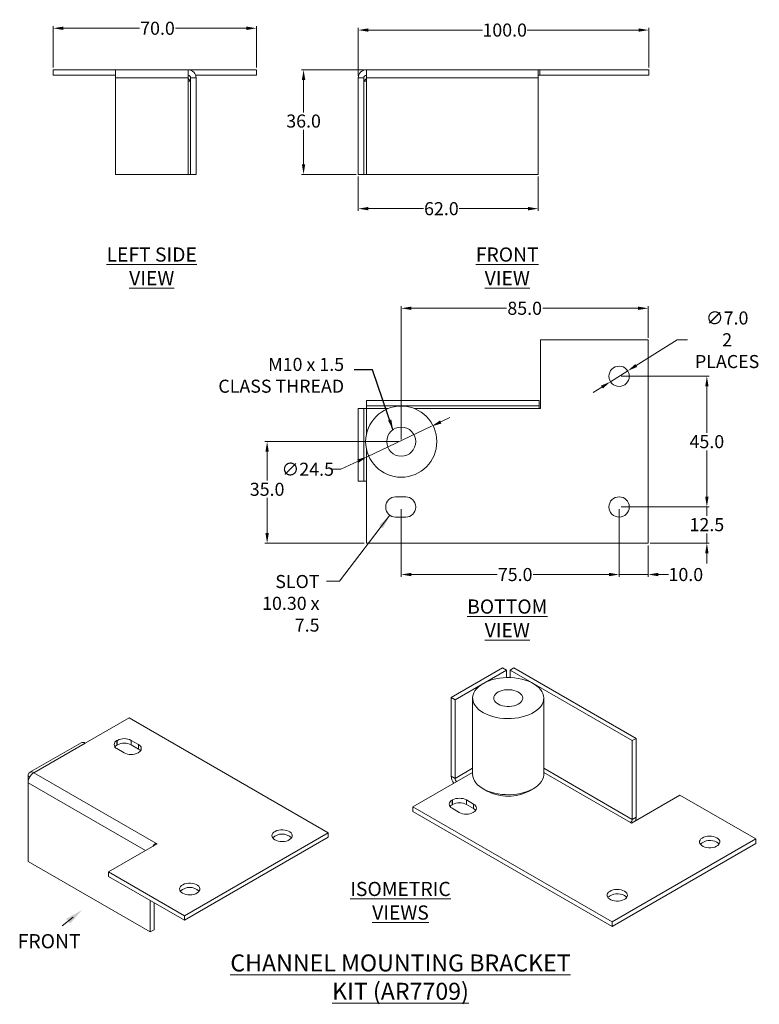
# Model space of a CAD drawing. Units: inches. Extents: x 43195 to 47843, y 14721 to 18179.
# Drawn here: x 44278 to 44533, y 16016 to 16355 of the extents above; entities that cross this region are included whole.
import ezdxf

# ---------------------------------------------------------------- set-up
doc = ezdxf.new("R2010")
doc.units = ezdxf.units.IN
doc.header["$MEASUREMENT"] = 0
doc.header["$PDMODE"] = 35
doc.header["$PDSIZE"] = -1
doc.layers.get('Defpoints').update_dxf_attribs({"color": 201})
for name, color, linetype, lineweight in [('Details', 7, 'Continuous', 9), ('Dimensions', 7, 'Continuous', 30), ('M-ANNO-DIMS', 7, 'Continuous', 15), ('M-ANNO-TEXT', 7, 'Continuous', 15)]:
    doc.layers.add(name, color=color, linetype=linetype, lineweight=lineweight)
doc.styles.add('SLDTEXTSTYLE0', font='romans.shx', dxfattribs={"width": 0.75})
doc.styles.get("Standard").update_dxf_attribs({"font": 'romans.shx', "width": 0.8})
doc.dimstyles.new('Copy of Details-GEN-ISO1', dxfattribs={"dimtxt": 4.5, "dimasz": 3.5, "dimexe": 0.75, "dimexo": 0.75, "dimgap": 0.75, "dimtad": 0, "dimtih": 1, "dimtoh": 1, "dimdec": 1, "dimzin": 4, "dimdsep": 46, "dimtxsty": 'Standard', "dimcen": 0, "dimclrd": 256, "dimclre": 256, "dimclrt": 256, "dimadec": 0, "dimazin": 1, "dimtfac": 1, "dimtdec": 1, "dimtmove": 0, "dimatfit": 1, "dimfxl": 1, "dimtolj": 1, "dimtzin": 0, "dimlwd": -1, "dimlwe": -1, "dimarcsym": 0})
doc.dimstyles.new('World Wide Dims', dxfattribs={"dimscale": 10, "dimtxt": 4.5, "dimasz": 3.5, "dimexe": 0.75, "dimexo": 0.75, "dimgap": 0.75, "dimtad": 0, "dimtih": 1, "dimtoh": 1, "dimdec": 0, "dimzin": 4, "dimdsep": 46, "dimtxsty": 'Standard', "dimcen": 0, "dimclrd": 256, "dimclre": 256, "dimclrt": 256, "dimadec": 0, "dimazin": 1, "dimtfac": 1, "dimtdec": 0, "dimtmove": 0, "dimatfit": 1, "dimfxl": 1, "dimtolj": 1, "dimtzin": 0, "dimlwd": -1, "dimlwe": -1, "dimarcsym": 0})

# ---------------------------------------------------------------- blocks, each defined once
blk = doc.blocks.new('*D5')
at = {"layer": 'Defpoints', "color": 0, "transparency": 16777216}
for p in [(44394.95, 16351.51), (44494.94, 16337.82), (44394.95, 16335.03)]:
    blk.add_point(p, dxfattribs=at)
at = {"layer": 'M-ANNO-DIMS', "transparency": 16777216}
for p, q in [((44394.95, 16335.78), (44394.95, 16352.26)), ((44398.45, 16351.51), (44437.67, 16351.51)), ((44491.44, 16351.51), (44453.05, 16351.51)), ((44494.94, 16338.57), (44494.94, 16352.26))]:
    blk.add_line(p, q, dxfattribs=at)
for points in [[(44398.45, 16352.1), (44398.45, 16350.93), (44394.95, 16351.51)], [(44491.44, 16352.1), (44491.44, 16350.93), (44494.94, 16351.51)]]:
    blk.add_solid(points, dxfattribs=at)
at = {"layer": 'M-ANNO-DIMS', "transparency": 16777216, "insert": (44445.36, 16351.51), "char_height": 4.5, "attachment_point": 5}
blk.add_mtext('\\A1;100.0', dxfattribs=at)
blk = doc.blocks.new('*D6')
at = {"layer": 'Defpoints', "color": 0, "transparency": 16777216}
for p in [(44397.74, 16337.82), (44376.12, 16301.82), (44394.95, 16301.82)]:
    blk.add_point(p, dxfattribs=at)
at = {"layer": 'M-ANNO-DIMS', "transparency": 16777216}
for p, q in [((44396.99, 16337.82), (44375.37, 16337.82)), ((44376.12, 16334.32), (44376.12, 16323.17)), ((44376.12, 16305.32), (44376.12, 16317.17)), ((44394.2, 16301.82), (44375.37, 16301.82))]:
    blk.add_line(p, q, dxfattribs=at)
for points in [[(44375.53, 16334.32), (44376.7, 16334.32), (44376.12, 16337.82)], [(44375.53, 16305.32), (44376.7, 16305.32), (44376.12, 16301.82)]]:
    blk.add_solid(points, dxfattribs=at)
at = {"layer": 'M-ANNO-DIMS', "transparency": 16777216, "insert": (44376.12, 16320.17), "char_height": 4.5, "attachment_point": 5}
blk.add_mtext('\\A1;36.0', dxfattribs=at)
blk = doc.blocks.new('*D7')
at = {"layer": 'Defpoints', "color": 0, "transparency": 16777216}
for p in [(44289.94, 16352.13), (44289.94, 16337.82), (44359.94, 16337.82)]:
    blk.add_point(p, dxfattribs=at)
at = {"layer": 'M-ANNO-DIMS', "transparency": 16777216}
for p, q in [((44289.94, 16338.57), (44289.94, 16352.88)), ((44293.44, 16352.13), (44319.59, 16352.13)), ((44356.44, 16352.13), (44332.06, 16352.13)), ((44359.94, 16338.57), (44359.94, 16352.88))]:
    blk.add_line(p, q, dxfattribs=at)
for points in [[(44293.44, 16352.71), (44293.44, 16351.54), (44289.94, 16352.13)], [(44356.44, 16352.71), (44356.44, 16351.54), (44359.94, 16352.13)]]:
    blk.add_solid(points, dxfattribs=at)
at = {"layer": 'M-ANNO-DIMS', "transparency": 16777216, "insert": (44325.83, 16352.13), "char_height": 4.5, "attachment_point": 5}
blk.add_mtext('\\A1;70.0', dxfattribs=at)
blk = doc.blocks.new('*D8')
at = {"layer": 'Defpoints', "color": 0, "transparency": 16777216}
for p in [(44484.74, 16232.27), (44484.74, 16187.27), (44514.96, 16187.27)]:
    blk.add_point(p, dxfattribs=at)
at = {"layer": 'M-ANNO-DIMS', "transparency": 16777216}
for p, q in [((44485.49, 16232.27), (44515.71, 16232.27)), ((44514.96, 16228.77), (44514.96, 16212.77)), ((44514.96, 16190.77), (44514.96, 16206.77)), ((44485.49, 16187.27), (44515.71, 16187.27))]:
    blk.add_line(p, q, dxfattribs=at)
for points in [[(44514.38, 16228.77), (44515.54, 16228.77), (44514.96, 16232.27)], [(44514.38, 16190.77), (44515.54, 16190.77), (44514.96, 16187.27)]]:
    blk.add_solid(points, dxfattribs=at)
at = {"layer": 'M-ANNO-DIMS', "transparency": 16777216, "insert": (44514.96, 16209.77), "char_height": 4.5, "attachment_point": 5}
blk.add_mtext('\\A1;45.0', dxfattribs=at)
blk = doc.blocks.new('*D9')
at = {"layer": 'Defpoints', "color": 0, "transparency": 16777216}
for p in [(44409.74, 16187.27), (44484.74, 16187.27), (44409.74, 16164)]:
    blk.add_point(p, dxfattribs=at)
at = {"layer": 'M-ANNO-DIMS', "transparency": 16777216}
for p, q in [((44409.74, 16186.52), (44409.74, 16163.25)), ((44484.74, 16186.52), (44484.74, 16163.25)), ((44413.24, 16164), (44442.72, 16164)), ((44481.24, 16164), (44455.19, 16164))]:
    blk.add_line(p, q, dxfattribs=at)
for points in [[(44413.24, 16164.58), (44413.24, 16163.42), (44409.74, 16164)], [(44481.24, 16164.58), (44481.24, 16163.42), (44484.74, 16164)]]:
    blk.add_solid(points, dxfattribs=at)
at = {"layer": 'M-ANNO-DIMS', "transparency": 16777216, "insert": (44448.96, 16164), "char_height": 4.5, "attachment_point": 5}
blk.add_mtext('\\A1;75.0', dxfattribs=at)
blk = doc.blocks.new('*D10')
at = {"layer": 'Defpoints', "color": 0, "transparency": 16777216}
for p in [(44487.7, 16234.13), (44481.78, 16230.4)]:
    blk.add_point(p, dxfattribs=at)
at = {"layer": 'M-ANNO-DIMS', "transparency": 16777216}
for p, q in [((44490.66, 16235.99), (44504.75, 16244.85)), ((44504.75, 16244.85), (44508.25, 16244.85)), ((44481.78, 16230.4), (44487.7, 16234.13)), ((44478.81, 16228.54), (44475.85, 16226.68))]:
    blk.add_line(p, q, dxfattribs=at)
for points in [[(44490.35, 16236.49), (44490.98, 16235.5), (44487.7, 16234.13)], [(44478.5, 16229.04), (44479.12, 16228.05), (44481.78, 16230.4)]]:
    blk.add_solid(points, dxfattribs=at)
at = {"layer": 'M-ANNO-DIMS', "transparency": 16777216, "insert": (44521.94, 16244.85), "char_height": 4.5, "attachment_point": 5}
blk.add_mtext('\\A1;∅7.0\\P2 PLACES', dxfattribs=at)
blk = doc.blocks.new('*D11')
at = {"layer": 'Defpoints', "color": 0, "transparency": 16777216}
for p in [(44420.17, 16215.04), (44398.03, 16204.57)]:
    blk.add_point(p, dxfattribs=at)
at = {"layer": 'M-ANNO-DIMS', "transparency": 16777216}
for p, q in [((44423.34, 16216.54), (44426.5, 16218.04)), ((44420.17, 16215.04), (44398.03, 16204.57)), ((44394.86, 16203.07), (44388.91, 16200.26)), ((44388.91, 16200.26), (44385.41, 16200.26))]:
    blk.add_line(p, q, dxfattribs=at)
for points in [[(44423.09, 16217.07), (44423.59, 16216.01), (44420.17, 16215.04)], [(44394.61, 16203.6), (44395.11, 16202.55), (44398.03, 16204.57)]]:
    blk.add_solid(points, dxfattribs=at)
at = {"layer": 'M-ANNO-DIMS', "transparency": 16777216, "insert": (44377.55, 16200.26), "char_height": 4.5, "attachment_point": 5}
blk.add_mtext('\\A1;∅24.5', dxfattribs=at)
blk = doc.blocks.new('*D12')
at = {"layer": 'Defpoints', "color": 0, "transparency": 16777216}
for p in [(44394.95, 16301.82), (44456.94, 16301.82), (44456.94, 16290)]:
    blk.add_point(p, dxfattribs=at)
at = {"layer": 'M-ANNO-DIMS', "transparency": 16777216}
for p, q in [((44394.95, 16301.07), (44394.95, 16289.25)), ((44456.94, 16301.07), (44456.94, 16289.25)), ((44398.45, 16290), (44417.42, 16290)), ((44453.44, 16290), (44429.72, 16290))]:
    blk.add_line(p, q, dxfattribs=at)
for points in [[(44398.45, 16290.59), (44398.45, 16289.42), (44394.95, 16290)], [(44453.44, 16290.59), (44453.44, 16289.42), (44456.94, 16290)]]:
    blk.add_solid(points, dxfattribs=at)
at = {"layer": 'M-ANNO-DIMS', "transparency": 16777216, "insert": (44423.57, 16290), "char_height": 4.5, "attachment_point": 5}
blk.add_mtext('\\A1;62.0', dxfattribs=at)
blk = doc.blocks.new('*D15')
at = {"layer": 'Defpoints', "color": 0, "transparency": 16777216}
for p in [(44494.74, 16255.69), (44494.74, 16244.77), (44409.74, 16209.77)]:
    blk.add_point(p, dxfattribs=at)
at = {"layer": 'M-ANNO-DIMS', "transparency": 16777216}
for p, q in [((44409.74, 16210.52), (44409.74, 16256.44)), ((44494.74, 16245.52), (44494.74, 16256.44)), ((44413.24, 16255.69), (44446, 16255.69)), ((44491.24, 16255.69), (44458.47, 16255.69))]:
    blk.add_line(p, q, dxfattribs=at)
for points in [[(44413.24, 16256.27), (44413.24, 16255.11), (44409.74, 16255.69)], [(44491.24, 16256.27), (44491.24, 16255.11), (44494.74, 16255.69)]]:
    blk.add_solid(points, dxfattribs=at)
at = {"layer": 'M-ANNO-DIMS', "transparency": 16777216, "insert": (44452.24, 16255.69), "char_height": 4.5, "attachment_point": 5}
blk.add_mtext('\\A1;85.0', dxfattribs=at)
blk = doc.blocks.new('*D16')
at = {"layer": 'Defpoints', "color": 0, "transparency": 16777216}
for p in [(44494.74, 16174.77), (44484.74, 16164), (44484.74, 16164)]:
    blk.add_point(p, dxfattribs=at)
at = {"layer": 'M-ANNO-DIMS', "transparency": 16777216}
for p, q in [((44494.74, 16174.02), (44494.74, 16163.25)), ((44481.24, 16164), (44477.74, 16164)), ((44484.74, 16164), (44494.74, 16164)), ((44498.24, 16164), (44501.74, 16164))]:
    blk.add_line(p, q, dxfattribs=at)
for points in [[(44481.24, 16164.58), (44481.24, 16163.42), (44484.74, 16164)], [(44498.24, 16164.58), (44498.24, 16163.42), (44494.74, 16164)]]:
    blk.add_solid(points, dxfattribs=at)
at = {"layer": 'M-ANNO-DIMS', "transparency": 16777216, "insert": (44507.72, 16164), "char_height": 4.5, "attachment_point": 5}
blk.add_mtext('\\A1;10.0', dxfattribs=at)
blk = doc.blocks.new('*D13')
at = {"layer": 'Defpoints', "color": 0, "transparency": 16777216}
for p in [(44484.74, 16187.27), (44494.74, 16174.77), (44514.96, 16174.77)]:
    blk.add_point(p, dxfattribs=at)
at = {"layer": 'M-ANNO-DIMS', "transparency": 16777216}
for p, q in [((44514.96, 16190.77), (44514.96, 16194.27)), ((44485.49, 16187.27), (44515.71, 16187.27)), ((44514.96, 16187.27), (44514.96, 16184.18)), ((44514.96, 16174.77), (44514.96, 16178.18)), ((44495.49, 16174.77), (44515.71, 16174.77)), ((44514.96, 16171.27), (44514.96, 16167.77))]:
    blk.add_line(p, q, dxfattribs=at)
for points in [[(44514.38, 16190.77), (44515.54, 16190.77), (44514.96, 16187.27)], [(44514.38, 16171.27), (44515.54, 16171.27), (44514.96, 16174.77)]]:
    blk.add_solid(points, dxfattribs=at)
at = {"layer": 'M-ANNO-DIMS', "transparency": 16777216, "insert": (44514.96, 16181.18), "char_height": 4.5, "attachment_point": 5}
blk.add_mtext('\\A1;12.5', dxfattribs=at)
blk = doc.blocks.new('*D14')
at = {"layer": 'Defpoints', "color": 0, "transparency": 16777216}
for p in [(44409.74, 16209.77), (44363.57, 16174.77), (44397.74, 16174.77)]:
    blk.add_point(p, dxfattribs=at)
at = {"layer": 'M-ANNO-DIMS', "transparency": 16777216}
for p, q in [((44408.99, 16209.77), (44362.82, 16209.77)), ((44363.57, 16206.27), (44363.57, 16196.36)), ((44363.57, 16178.27), (44363.57, 16190.36)), ((44396.99, 16174.77), (44362.82, 16174.77))]:
    blk.add_line(p, q, dxfattribs=at)
for points in [[(44362.99, 16206.27), (44364.15, 16206.27), (44363.57, 16209.77)], [(44362.99, 16178.27), (44364.15, 16178.27), (44363.57, 16174.77)]]:
    blk.add_solid(points, dxfattribs=at)
at = {"layer": 'M-ANNO-DIMS', "transparency": 16777216, "insert": (44363.57, 16193.36), "char_height": 4.5, "attachment_point": 5}
blk.add_mtext('\\A1;35.0', dxfattribs=at)

msp = doc.modelspace()

# ---------------------------------------------------------------- linework, layer by layer
at = {"layer": 'Details', "linetype": 'Continuous', "lineweight": 15}
for p, q in [((44289.94, 16337.82), (44289.94, 16335.92)), ((44289.94, 16337.82), (44311.34, 16337.82)), ((44311.34, 16337.82), (44336.34, 16337.82)), ((44311.34, 16335.03), (44311.34, 16337.82)), ((44336.34, 16337.82), (44336.34, 16335.03)), ((44359.94, 16337.82), (44336.34, 16337.82)), ((44359.94, 16335.92), (44359.94, 16337.82)), ((44397.74, 16335.03), (44397.74, 16337.82)), ((44397.74, 16337.82), (44456.94, 16337.82)), ((44456.94, 16337.82), (44456.94, 16335.03)), ((44457.44, 16337.82), (44456.94, 16337.82)), ((44457.44, 16335.92), (44457.44, 16337.82)), ((44457.44, 16337.82), (44494.94, 16337.82)), ((44494.94, 16337.82), (44494.94, 16335.92)), ((44289.94, 16335.92), (44311.34, 16335.92)), ((44311.34, 16335.03), (44336.34, 16335.03)), ((44311.34, 16335.03), (44311.34, 16301.82)), ((44336.34, 16301.82), (44336.34, 16335.03)), ((44337.23, 16333.92), (44336.34, 16334.81)), ((44337.23, 16333.92), (44336.34, 16333.92)), ((44337.23, 16335.03), (44339.13, 16335.03)), ((44337.23, 16335.03), (44337.23, 16301.82)), ((44359.94, 16335.92), (44338.98, 16335.92)), ((44339.13, 16335.03), (44339.13, 16301.82)), ((44394.95, 16301.82), (44394.95, 16335.03)), ((44396.85, 16335.03), (44394.95, 16335.03)), ((44396.85, 16301.82), (44396.85, 16335.03)), ((44397.74, 16334.81), (44396.85, 16333.92)), ((44397.74, 16333.92), (44396.85, 16333.92)), ((44397.74, 16335.03), (44456.94, 16335.03)), ((44397.74, 16335.03), (44397.74, 16301.82)), ((44457.44, 16335.92), (44456.94, 16335.92)), ((44456.94, 16301.82), (44456.94, 16335.03)), ((44457.44, 16335.92), (44494.94, 16335.92)), ((44311.34, 16301.82), (44336.34, 16301.82)), ((44336.34, 16301.82), (44337.23, 16301.82)), ((44339.13, 16301.82), (44337.23, 16301.82)), ((44394.95, 16301.82), (44396.85, 16301.82)), ((44396.85, 16301.82), (44397.74, 16301.82)), ((44397.74, 16301.82), (44456.94, 16301.82)), ((44457.74, 16244.77), (44457.74, 16221.17)), ((44457.74, 16244.77), (44494.74, 16244.77)), ((44494.74, 16244.77), (44494.74, 16174.77)), ((44397.74, 16223.96), (44457.24, 16223.96)), ((44397.74, 16223.96), (44397.74, 16222.06)), ((44397.74, 16222.06), (44457.24, 16222.06)), ((44397.74, 16222.06), (44397.74, 16221.17)), ((44457.24, 16223.96), (44457.24, 16222.06)), ((44457.24, 16221.17), (44457.24, 16222.06)), ((44394.95, 16196.17), (44394.95, 16221.17)), ((44394.95, 16221.17), (44396.85, 16221.17)), ((44396.85, 16196.17), (44396.85, 16221.17)), ((44397.74, 16221.17), (44396.85, 16221.17)), ((44397.74, 16212.23), (44397.74, 16221.17)), ((44397.74, 16221.17), (44405.26, 16221.17)), ((44414.22, 16221.17), (44457.24, 16221.17)), ((44457.74, 16221.17), (44457.24, 16221.17)), ((44397.74, 16196.17), (44397.74, 16207.31)), ((44394.95, 16196.17), (44396.85, 16196.17)), ((44396.85, 16196.17), (44397.74, 16196.17)), ((44397.74, 16174.77), (44397.74, 16196.17)), ((44407.81, 16190.77), (44411.31, 16190.77)), ((44404.41, 16187.17), (44404.41, 16187.37)), ((44414.71, 16187.37), (44414.71, 16187.17)), ((44411.31, 16183.77), (44407.81, 16183.77)), ((44494.74, 16174.77), (44397.74, 16174.77)), ((44426.92, 16121.67), (44444.59, 16131.87)), ((44428.26, 16120.89), (44445.94, 16131.1)), ((44444.59, 16131.87), (44445.94, 16131.1)), ((44445.94, 16131.1), (44445.94, 16128.52)), ((44448.54, 16131.87), (44447.19, 16131.1)), ((44447.19, 16131.1), (44489.27, 16106.81)), ((44447.19, 16128.52), (44447.19, 16131.1)), ((44448.54, 16131.87), (44490.61, 16107.58)), ((44426.92, 16094.55), (44426.92, 16121.67)), ((44426.92, 16121.67), (44428.26, 16120.89)), ((44428.26, 16093.77), (44428.26, 16120.89)), ((44434.32, 16121.46), (44434.32, 16095.25)), ((44458.82, 16095.25), (44458.82, 16121.46)), ((44316.05, 16114.68), (44300.92, 16105.94)), ((44384.64, 16075.08), (44316.05, 16114.68)), ((44312, 16106.89), (44311.86, 16106.81)), ((44311.86, 16105.26), (44311.86, 16106.81)), ((44312, 16105.34), (44312, 16106.89)), ((44319.28, 16105.46), (44316.81, 16106.89)), ((44316.81, 16105.34), (44316.81, 16106.89)), ((44490.61, 16107.58), (44489.27, 16106.81)), ((44489.27, 16106.81), (44489.27, 16079.69)), ((44490.61, 16107.58), (44490.61, 16080.46)), ((44299.52, 16106.08), (44281.85, 16095.88)), ((44300.92, 16105.94), (44283.24, 16095.74)), ((44312, 16105.34), (44311.86, 16105.26)), ((44311.86, 16104.04), (44314.34, 16102.61)), ((44319.28, 16103.91), (44316.81, 16105.34)), ((44319.28, 16103.91), (44319.28, 16105.46)), ((44319.14, 16102.61), (44319.28, 16102.69)), ((44434.32, 16097.27), (44428.26, 16093.77)), ((44489.27, 16079.69), (44458.82, 16097.27)), ((44281.27, 16092.32), (44281.27, 16094.6)), ((44281.85, 16094.27), (44281.27, 16094.6)), ((44283.24, 16095.74), (44325.31, 16071.45)), ((44428.26, 16093.77), (44426.92, 16094.55)), ((44428.89, 16092.68), (44434.32, 16095.82)), ((44458.82, 16095.82), (44488.64, 16078.6)), ((44281.27, 16092.32), (44281.27, 16065.2)), ((44281.27, 16092.32), (44321.72, 16068.97)), ((44413.76, 16083.95), (44428.89, 16092.68)), ((44437.9, 16090.25), (44439.32, 16089.43)), ((44453.81, 16089.43), (44455.23, 16090.25)), ((44427.24, 16086.28), (44427.38, 16086.37)), ((44427.38, 16086.37), (44427.38, 16084.82)), ((44432.19, 16086.37), (44434.67, 16084.94)), ((44432.19, 16086.37), (44432.19, 16084.82)), ((44505.68, 16088.03), (44488.99, 16078.4)), ((44505.68, 16088.03), (44531.84, 16072.93)), ((44482.34, 16044.35), (44413.76, 16083.95)), ((44413.76, 16082.4), (44413.76, 16083.95)), ((44427.24, 16086.28), (44427.24, 16084.73)), ((44427.24, 16084.73), (44427.38, 16084.82)), ((44429.72, 16082.08), (44427.24, 16083.51)), ((44432.19, 16084.82), (44434.67, 16083.39)), ((44434.67, 16084.94), (44434.67, 16083.39)), ((44482.34, 16042.8), (44413.76, 16082.4)), ((44434.67, 16082.16), (44434.53, 16082.08)), ((44489.27, 16079.69), (44490.61, 16080.46)), ((44488.99, 16078.4), (44488.64, 16078.6)), ((44335.14, 16046.51), (44384.64, 16075.08)), ((44335.14, 16044.96), (44384.64, 16073.53)), ((44384.64, 16075.08), (44384.64, 16073.53)), ((44531.84, 16072.93), (44482.34, 16044.35)), ((44531.84, 16071.37), (44531.84, 16072.93)), ((44308.98, 16061.61), (44325.67, 16071.25)), ((44325.67, 16071.25), (44325.31, 16071.45)), ((44325.31, 16071.04), (44325.31, 16071.45)), ((44531.84, 16071.37), (44482.34, 16042.8)), ((44281.27, 16065.2), (44323.34, 16040.92)), ((44308.98, 16061.61), (44335.14, 16046.51)), ((44308.98, 16060.06), (44308.98, 16061.61)), ((44308.98, 16060.06), (44335.14, 16044.96)), ((44323.34, 16040.92), (44323.34, 16051.77)), ((44324.68, 16041.69), (44324.68, 16050.99)), ((44335.14, 16046.51), (44335.14, 16044.96)), ((44482.34, 16042.8), (44482.34, 16044.35)), ((44323.34, 16040.92), (44324.68, 16041.69))]:
    msp.add_line(p, q, dxfattribs=at)
at = {"layer": 'Details', "linetype": 'Continuous', "lineweight": 15, "flags": 128}
for points in [[(44458.81, 16121.49), (44458.75, 16120.74), (44458.55, 16120), (44458.21, 16119.27), (44457.75, 16118.57), (44457.15, 16117.9), (44456.43, 16117.27), (44455.61, 16116.69), (44454.68, 16116.16), (44453.66, 16115.69), (44452.55, 16115.29), (44451.38, 16114.96), (44450.16, 16114.7), (44448.89, 16114.51), (44447.6, 16114.41), (44446.3, 16114.39), (44445, 16114.44), (44443.72, 16114.58), (44442.47, 16114.79), (44441.26, 16115.08), (44440.12, 16115.44), (44439.05, 16115.87), (44438.06, 16116.37), (44437.17, 16116.92), (44436.39, 16117.52), (44435.72, 16118.17), (44435.18, 16118.85), (44434.76, 16119.56), (44434.48, 16120.3), (44434.34, 16121.05), (44434.33, 16121.8), (44434.46, 16122.55), (44434.73, 16123.28), (44435.13, 16124), (44435.67, 16124.69), (44436.32, 16125.34), (44437.1, 16125.94), (44437.98, 16126.5), (44438.95, 16127), (44440.02, 16127.43), (44441.15, 16127.8), (44442.35, 16128.1), (44443.6, 16128.32), (44444.88, 16128.46), (44446.18, 16128.53), (44447.48, 16128.51), (44448.78, 16128.41), (44450.04, 16128.24), (44451.27, 16127.99), (44452.45, 16127.66), (44453.56, 16127.26), (44454.59, 16126.8), (44455.52, 16126.28), (44456.36, 16125.7), (44457.09, 16125.08), (44457.7, 16124.41), (44458.18, 16123.71), (44458.53, 16122.99), (44458.74, 16122.24), (44458.81, 16121.49)], [(44451.56, 16121.47), (44451.5, 16121), (44451.3, 16120.53), (44450.97, 16120.1), (44450.53, 16119.7), (44449.97, 16119.34), (44449.32, 16119.05), (44448.6, 16118.82), (44447.82, 16118.66), (44447, 16118.58), (44446.18, 16118.58), (44445.36, 16118.66), (44444.58, 16118.81), (44443.85, 16119.03), (44443.2, 16119.32), (44442.63, 16119.67), (44442.18, 16120.07), (44441.84, 16120.51), (44441.64, 16120.97), (44441.57, 16121.44), (44441.63, 16121.92), (44441.83, 16122.38), (44442.16, 16122.82), (44442.6, 16123.22), (44443.16, 16123.57), (44443.81, 16123.87), (44444.53, 16124.09), (44445.31, 16124.25), (44446.13, 16124.33), (44446.95, 16124.33), (44447.77, 16124.26), (44448.55, 16124.11), (44449.28, 16123.88), (44449.93, 16123.59), (44450.5, 16123.24), (44450.95, 16122.84), (44451.29, 16122.41), (44451.49, 16121.95), (44451.56, 16121.47)], [(44311.86, 16105.26), (44311.44, 16104.96), (44311.14, 16104.65)], [(44320, 16103.3), (44319.71, 16103.62), (44319.28, 16103.91)], [(44434.32, 16095.21), (44434.39, 16094.46), (44434.6, 16093.72), (44434.95, 16092.99), (44435.43, 16092.29), (44436.04, 16091.63), (44436.77, 16091), (44437.61, 16090.42), (44438.54, 16089.9), (44439.57, 16089.44), (44440.68, 16089.04), (44441.86, 16088.72), (44443.09, 16088.47), (44444.35, 16088.29), (44445.65, 16088.19), (44446.95, 16088.18), (44448.25, 16088.24), (44449.53, 16088.38), (44450.78, 16088.61), (44451.98, 16088.9), (44453.11, 16089.27), (44454.18, 16089.71), (44455.15, 16090.2), (44456.03, 16090.76), (44456.81, 16091.37), (44457.46, 16092.02), (44458, 16092.7), (44458.4, 16093.42), (44458.67, 16094.16), (44458.8, 16094.9), (44458.82, 16095.25)], [(44426.52, 16084.12), (44426.82, 16084.44), (44427.24, 16084.73)], [(44434.67, 16083.39), (44435.09, 16083.09), (44435.39, 16082.77)], [(44366.26, 16072.63), (44366.8, 16072.38), (44367.43, 16072.19), (44368.11, 16072.07), (44368.82, 16072.04), (44369.52, 16072.09), (44370.19, 16072.23), (44370.8, 16072.43), (44371.33, 16072.71), (44371.75, 16073.04), (44372.04, 16073.41), (44372.2, 16073.81), (44372.22, 16074.22), (44372.09, 16074.62), (44371.83, 16075), (44371.44, 16075.34), (44370.94, 16075.63), (44370.35, 16075.85), (44369.69, 16076.01), (44369, 16076.08), (44368.29, 16076.07), (44367.6, 16075.97), (44366.95, 16075.8), (44366.38, 16075.56), (44365.91, 16075.26), (44365.55, 16074.91), (44365.32, 16074.52), (44365.23, 16074.11), (44365.28, 16073.71), (44365.48, 16073.31), (44365.81, 16072.95), (44366.26, 16072.63)], [(44518.41, 16073.33), (44518.85, 16073.02), (44519.18, 16072.66), (44519.38, 16072.26), (44519.43, 16071.85), (44519.34, 16071.45), (44519.11, 16071.06), (44518.75, 16070.71), (44518.28, 16070.41), (44517.71, 16070.16), (44517.06, 16069.99), (44516.37, 16069.9), (44515.67, 16069.89), (44514.97, 16069.96), (44514.31, 16070.11), (44513.72, 16070.34), (44513.22, 16070.63), (44512.83, 16070.97), (44512.57, 16071.35), (44512.44, 16071.75), (44512.46, 16072.16), (44512.62, 16072.56), (44512.92, 16072.93), (44513.34, 16073.26), (44513.86, 16073.53), (44514.47, 16073.74), (44515.14, 16073.87), (44515.84, 16073.93), (44516.55, 16073.89), (44517.23, 16073.78), (44517.86, 16073.59), (44518.41, 16073.33)], [(44518.41, 16071.78), (44518.85, 16071.47), (44519.16, 16071.13)], [(44334.44, 16054.26), (44334.98, 16054.01), (44335.61, 16053.82), (44336.29, 16053.7), (44337, 16053.67), (44337.7, 16053.73), (44338.37, 16053.86), (44338.98, 16054.06), (44339.51, 16054.34), (44339.93, 16054.67), (44340.22, 16055.04), (44340.38, 16055.44), (44340.4, 16055.85), (44340.28, 16056.25), (44340.01, 16056.63), (44339.62, 16056.97), (44339.12, 16057.26), (44338.53, 16057.48), (44337.87, 16057.64), (44337.18, 16057.71), (44336.47, 16057.7), (44335.78, 16057.61), (44335.13, 16057.43), (44334.56, 16057.19), (44334.09, 16056.89), (44333.73, 16056.54), (44333.5, 16056.15), (44333.41, 16055.74), (44333.47, 16055.34), (44333.66, 16054.94), (44333.99, 16054.58), (44334.44, 16054.26)], [(44486.59, 16054.97), (44487.03, 16054.65), (44487.36, 16054.29), (44487.56, 16053.89), (44487.61, 16053.49), (44487.52, 16053.08), (44487.29, 16052.69), (44486.93, 16052.34), (44486.46, 16052.04), (44485.89, 16051.8), (44485.24, 16051.62), (44484.55, 16051.53), (44483.85, 16051.52), (44483.15, 16051.59), (44482.49, 16051.75), (44481.9, 16051.97), (44481.4, 16052.26), (44481.01, 16052.6), (44480.75, 16052.98), (44480.62, 16053.38), (44480.64, 16053.79), (44480.8, 16054.19), (44481.1, 16054.56), (44481.52, 16054.89), (44482.04, 16055.17), (44482.65, 16055.37), (44483.32, 16055.5), (44484.02, 16055.56), (44484.73, 16055.53), (44485.41, 16055.41), (44486.04, 16055.22), (44486.59, 16054.97)], [(44486.59, 16053.41), (44487.03, 16053.1), (44487.34, 16052.76)]]:
    msp.add_lwpolyline(points, dxfattribs=at)
at = {"layer": 'Details', "linetype": 'Continuous', "lineweight": 15}
for centre, radius in [((44484.74, 16232.27), 3.5), ((44409.74, 16209.77), 12.25), ((44409.74, 16209.77), 5), ((44484.74, 16187.27), 3.5)]:
    msp.add_circle(centre, radius, dxfattribs=at)
for centre, radius, start, end in [((44336.34, 16335.03), 2.79, 0, 90), ((44397.74, 16335.03), 2.79, 90, 180), ((44336.34, 16335.03), 0.889, 0, 90), ((44397.74, 16335.03), 0.889, 90, 180), ((44407.81, 16187.37), 3.4, 90, 180), ((44411.31, 16187.37), 3.4, 0, 90), ((44407.81, 16187.17), 3.4, 180, 270), ((44411.31, 16187.17), 3.4, 270, 0), ((44312.39, 16105.42), 1.48, 110.7834, 249.2166), ((44314.41, 16102.25), 5.23, 62.6097, 117.3903), ((44300.1, 16104.8), 1.4, 54.3824, 114.3071), ((44314.41, 16100.7), 5.23, 62.6097, 117.3903), ((44318.76, 16104.08), 1.48, 290.7834, 69.2166), ((44316.74, 16107.25), 5.23, 242.6097, 297.3903), ((44282.47, 16094.79), 1.22, 50.7967, 189.214), ((44285.55, 16092.13), 4.29, 122.6055, 177.3945), ((44431.19, 16094.75), 4.28, 182.6561, 218.5563), ((44429.62, 16093.83), 1.37, 182.6055, 237.3945), ((44429.79, 16081.73), 5.23, 62.6097, 117.3903), ((44446.21, 16102.21), 14.52, 241.6662, 271.6132), ((44446.84, 16102.59), 14.9, 269.1541, 297.9297), ((44427.77, 16084.9), 1.48, 110.7834, 249.2166), ((44429.79, 16080.18), 5.23, 62.6097, 117.3903), ((44434.14, 16083.55), 1.48, 290.7834, 69.2166), ((44432.12, 16086.72), 5.23, 242.6097, 297.3903), ((44487.9, 16079.75), 1.37, 302.6055, 357.3945), ((44486.94, 16080.54), 3.67, 338.1848, 358.7775), ((44368.73, 16070.04), 4.58, 45.0909, 134.9091), ((44327.34, 16068.16), 3.87, 121.6853, 144.7479), ((44515.99, 16067.66), 4.78, 59.5977, 133.458), ((44336.91, 16051.68), 4.58, 45.0909, 134.9091), ((44484.17, 16049.29), 4.78, 59.5977, 133.458)]:
    msp.add_arc(centre, radius, start, end, dxfattribs=at)
at = {"layer": 'M-ANNO-TEXT'}
msp.add_lwpolyline([(44296.76, 16045.96), (44293.06, 16042.96)], dxfattribs=at)
msp.add_solid([(44294.44, 16045.41), (44299.87, 16048.48), (44295.74, 16043.81)], dxfattribs=at)

# ---------------------------------------------------------------- texts
at = {"layer": 'M-ANNO-DIMS', "char_height": 4.5, "attachment_point": 3}
for s, insert in [('M10 x 1.5\\PCLASS THREAD', (44390.07, 16238.61)), ('\\A1;SLOT\\P10.30 x 7.5', (44381.61, 16163.84))]:
    msp.add_mtext(s, dxfattribs=dict(at, insert=insert))
at = {"layer": 'M-ANNO-TEXT', "attachment_point": 2, "style": 'SLDTEXTSTYLE0'}
for s, insert, char_height in [('{\\LLEFT SIDE VIEW}', (44323.84, 16276.64), 4.8768), ('{\\LFRONT VIEW}', (44446.24, 16276.64), 4.8768), ('{\\LBOTTOM VIEW}', (44446.24, 16155.41), 4.8768), ('{\\LISOMETRIC VIEWS}', (44409.48, 16058.16), 4.8768), ('FRONT', (44288.53, 16040.16), 4.877), ('{\\LCHANNEL MOUNTING BRACKET KIT (AR7709)}', (44409.48, 16033.16), 5.8522)]:
    msp.add_mtext(s, dxfattribs=dict(at, insert=insert, char_height=char_height))

# ---------------------------------------------------------------- dimensions: what is measured, and where the dimension line sits
at = {"layer": 'M-ANNO-DIMS'}
for base, p1, p2, picture, middle in [((44289.94, 16352.13), (44359.94, 16337.82), (44289.94, 16337.82), '*D7', (44325.83, 16352.13)), ((44456.94, 16290), (44394.95, 16301.82), (44456.94, 16301.82), '*D12', (44423.57, 16290)), ((44494.74, 16255.69), (44409.74, 16209.77), (44494.74, 16244.77), '*D15', (44452.24, 16255.69)), ((44409.74, 16164), (44484.74, 16187.27), (44409.74, 16187.27), '*D9', (44448.96, 16164))]:
    dim = msp.add_linear_dim(base=base, p1=p1, p2=p2, dimstyle='Copy of Details-GEN-ISO1', override={"dimtol": 0, "dimlim": 0, "dimtp": 0, "dimtm": 0, "dimtfac": 1, "dimtdec": 0, "dimtolj": 1, "dimtzin": 0}, dxfattribs=at)
    dim.commit()
    dim.dimension.update_dxf_attribs({"geometry": picture, "text_midpoint": middle, "dimtype": 160})
for base, p1, p2, picture, middle in [((44394.95, 16351.51), (44494.94, 16337.82), (44394.95, 16335.03), '*D5', (44445.36, 16351.51)), ((44484.74, 16164), (44494.74, 16174.77), (44484.74, 16164), '*D16', (44507.72, 16164))]:
    dim = msp.add_linear_dim(base=base, p1=p1, p2=p2, dimstyle='Copy of Details-GEN-ISO1', dxfattribs=at)
    dim.commit()
    dim.dimension.update_dxf_attribs({"geometry": picture, "text_midpoint": middle, "dimtype": 160})
for base, p1, p2, override, picture, middle in [((44376.12, 16301.82), (44397.74, 16337.82), (44394.95, 16301.82), {"dimtol": 0, "dimlim": 0, "dimtp": 0, "dimtm": 0, "dimtfac": 1, "dimtdec": 0, "dimtolj": 1, "dimtzin": 0}, '*D6', (44376.12, 16320.17)), ((44514.96, 16187.27), (44484.74, 16232.27), (44484.74, 16187.27), {"dimtdec": 0}, '*D8', (44514.96, 16209.77)), ((44363.57, 16174.77), (44409.74, 16209.77), (44397.74, 16174.77), {"dimtdec": 0}, '*D14', (44363.57, 16193.36)), ((44514.96, 16174.77), (44484.74, 16187.27), (44494.74, 16174.77), {"dimtdec": 0}, '*D13', (44514.96, 16181.18))]:
    dim = msp.add_linear_dim(base=base, p1=p1, p2=p2, angle=90, dimstyle='Copy of Details-GEN-ISO1', override=override, dxfattribs=at)
    dim.commit()
    dim.dimension.update_dxf_attribs({"geometry": picture, "text_midpoint": middle, "dimtype": 160})
dim = msp.add_diameter_dim_2p(p1=(44481.78, 16230.4), p2=(44487.7, 16234.13), text='<>\\P2 PLACES', dimstyle='Copy of Details-GEN-ISO1', dxfattribs=at)
dim.commit()
dim.dimension.update_dxf_attribs({"geometry": '*D10', "text_midpoint": (44521.94, 16244.85), "dimtype": 163})
dim = msp.add_diameter_dim_2p(p1=(44420.17, 16215.04), p2=(44398.03, 16204.57), dimstyle='Copy of Details-GEN-ISO1', dxfattribs=at)
dim.commit()
dim.dimension.update_dxf_attribs({"geometry": '*D11', "text_midpoint": (44377.55, 16200.26), "dimtype": 163})

# ---------------------------------------------------------------- leaders
at = {"layer": 'Dimensions', "lineweight": 13}
msp.add_leader([(44406.9, 16213.89), (44399.87, 16234.5), (44393.56, 16234.5)], dimstyle='Copy of Details-GEN-ISO1', dxfattribs=at)
at = {"layer": 'M-ANNO-DIMS'}
msp.add_leader([(44405.82, 16184.41), (44388.45, 16161.74), (44384.05, 16161.74)], dimstyle='World Wide Dims', override={"dimtxt": 0.5, "dimasz": 0.5, "dimexe": 0.25, "dimexo": 0.25, "dimgap": 0.25}, dxfattribs=at)

doc.saveas('drawing.dxf')
